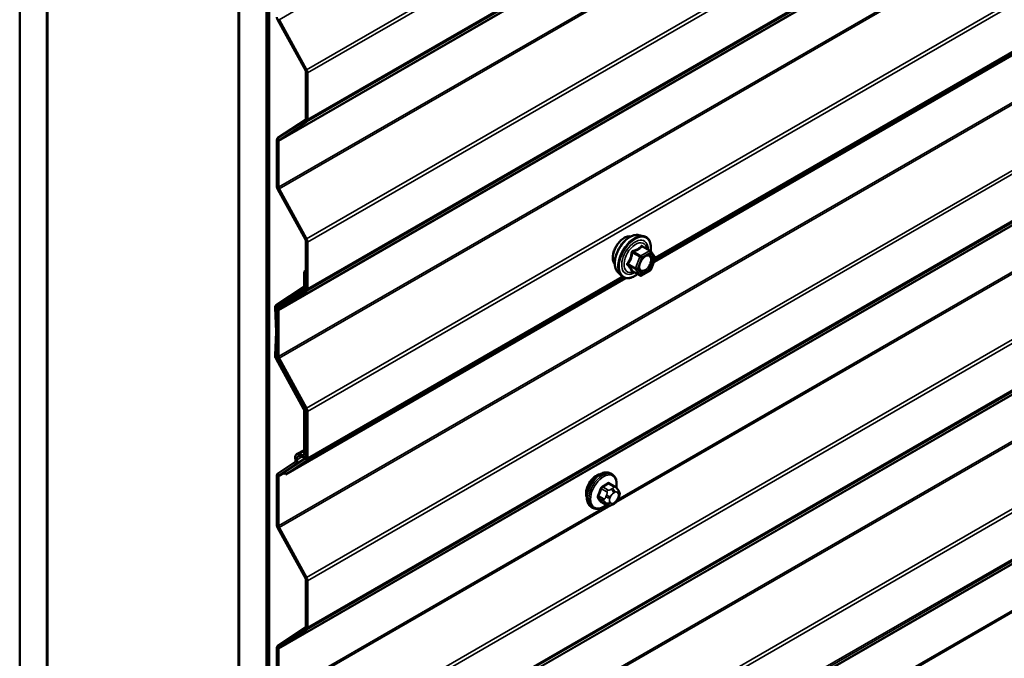
# Model space of a CAD drawing. Units: inches. Extents: x 0.6 to 33.4, y 0.6 to 21.4.
# Drawn here: x 26.3 to 28, y 14.6 to 15.7 of the extents above; entities that cross this region are included whole.
import ezdxf

# ---------------------------------------------------------------- set-up
doc = ezdxf.new("R2010")
doc.units = ezdxf.units.IN
doc.header["$LTSCALE"] = 2
doc.header["$MEASUREMENT"] = 0
doc.layers.add('Visible (ANSI)', color=7, linetype='Continuous', lineweight=50)
doc.layers.add('Visible Narrow (ANSI)', color=7, linetype='Continuous', lineweight=35)

msp = doc.modelspace()

# ---------------------------------------------------------------- linework, layer by layer
at = {"layer": 'Visible (ANSI)'}
for p, q in [((26.3323, 10.7851), (26.3323, 17.31708)), ((26.37944, 10.75789), (26.37944, 17.28986)), ((26.38039, 10.75734), (26.38039, 17.28931)), ((26.71037, 17.0988), (26.71037, 10.56683)), ((26.71131, 10.56628), (26.71131, 17.09825)), ((26.75845, 10.53907), (26.75845, 17.07104)), ((26.7594, 17.07049), (26.7594, 10.53852)), ((26.76317, 10.53634), (26.76317, 17.06832)), ((27.42803, 15.26491), (28.51041, 15.88982)), ((26.77818, 15.68208), (26.82576, 15.59569)), ((26.78038, 15.68318), (26.82797, 15.59679)), ((26.82657, 15.59284), (26.82657, 15.51223)), ((26.82959, 15.5911), (26.82959, 15.51049)), ((26.82576, 15.51033), (26.77818, 15.47888)), ((26.82797, 15.50668), (26.78038, 15.47523)), ((26.77655, 15.47506), (26.77655, 15.39519)), ((26.77957, 15.47332), (26.77957, 15.39345)), ((26.77818, 15.3895), (26.82576, 15.30311)), ((26.78038, 15.3906), (26.82797, 15.30421)), ((27.40181, 15.31093), (27.40968, 15.30932)), ((26.82657, 15.30026), (26.82657, 15.21966)), ((26.82959, 15.29852), (26.82959, 15.21791)), ((27.42147, 15.28368), (27.40839, 15.29124)), ((27.42224, 15.28298), (27.42975, 15.2723)), ((27.43002, 15.27005), (27.42251, 15.25069)), ((26.82657, 15.24913), (26.82346, 15.24734)), ((26.82346, 15.24734), (26.82346, 15.22287)), ((26.82648, 15.2456), (26.82346, 15.24734)), ((26.82648, 15.2456), (26.82657, 15.24565)), ((26.82648, 15.2456), (26.82648, 15.22112)), ((27.36513, 15.24739), (27.37045, 15.24137)), ((27.40405, 15.2408), (27.39097, 15.24836)), ((27.42147, 15.24948), (27.40645, 15.2408)), ((26.79136, 14.89732), (27.37904, 15.23662)), ((26.82265, 15.22096), (26.77506, 15.18951)), ((26.82486, 15.21731), (26.77727, 15.18586)), ((26.82576, 15.21775), (26.77818, 15.1863)), ((26.82797, 15.2141), (26.78038, 15.18265)), ((26.77345, 15.18532), (26.77531, 15.14345)), ((26.77646, 15.18376), (26.77833, 15.14189)), ((26.77655, 15.18248), (26.77655, 15.10261)), ((26.77957, 15.18074), (26.77957, 15.10087)), ((26.77531, 15.14308), (26.77345, 15.10336)), ((26.77833, 15.14116), (26.77646, 15.10144)), ((26.77506, 15.09731), (26.82265, 15.01091)), ((26.77727, 15.09841), (26.82486, 15.01201)), ((26.77818, 15.09692), (26.82576, 15.01053)), ((26.78038, 15.09803), (26.82797, 15.01163)), ((26.82346, 15.00807), (26.82346, 14.93279)), ((26.82648, 15.00633), (26.82648, 14.93105)), ((26.82657, 15.00769), (26.82657, 14.92708)), ((26.82959, 15.00594), (26.82959, 14.92534)), ((26.82346, 14.93946), (26.81059, 14.93203)), ((26.80736, 14.91827), (26.77818, 14.89899)), ((26.82576, 14.92517), (26.78915, 14.90097)), ((26.82797, 14.92152), (26.79136, 14.89732)), ((26.82127, 14.93071), (26.81434, 14.93242)), ((26.82211, 14.92688), (26.81517, 14.92859)), ((26.82471, 14.92715), (26.82657, 14.92822)), ((26.80956, 14.91462), (26.78038, 14.89534)), ((26.79136, 14.89732), (26.78915, 14.90097)), ((27.3557, 14.89743), (27.35287, 14.89907)), ((26.77655, 14.89517), (26.77655, 14.81003)), ((26.77957, 14.89343), (26.77957, 14.80829)), ((27.36038, 14.87615), (27.35129, 14.88139)), ((27.36543, 14.87112), (27.36651, 14.86958)), ((27.34669, 14.84425), (27.3376, 14.84949)), ((27.36712, 14.85815), (27.36604, 14.85536)), ((27.32237, 14.8397), (27.31954, 14.84133)), ((27.35891, 14.84666), (27.35674, 14.84541)), ((26.77818, 14.80435), (26.82576, 14.71795)), ((26.78038, 14.80545), (26.82797, 14.71905)), ((26.82657, 14.71511), (26.82657, 14.6345)), ((26.82959, 14.71337), (26.82959, 14.63276)), ((26.82576, 14.63259), (26.77818, 14.60114)), ((26.82797, 14.62894), (26.78038, 14.59749)), ((26.77655, 14.59733), (26.77655, 14.51746)), ((26.77957, 14.59558), (26.77957, 14.51571))]:
    msp.add_line(p, q, dxfattribs=at)
for centre, start, end in [((27.42027, 15.2816), 35.10391, 60), ((27.42779, 15.27092), 338.79398, 35.10391), ((27.40525, 15.24288), 240, 300), ((27.42027, 15.25156), 300, 338.79398)]:
    msp.add_arc(centre, 0.0024, start, end, dxfattribs=at)
for centre, major_axis, start_param, end_param in [((26.78259, 15.68428), (0.00427, -0.00739), 3.9269908, 4.6774824), ((26.82355, 15.59458), (0.00427, -0.00739), 0.7853982, 1.5358897), ((26.82355, 15.59458), (0.00213, -0.0037), 0.7853982, 1.5358897), ((26.82355, 15.51397), (0.00213, -0.0037), 0.0349066, 0.7853982), ((26.82355, 15.51397), (0.00427, -0.00739), 0.0349066, 0.7853982), ((26.78259, 15.47158), (-0.00427, 0.00739), 0.0349066, 0.7853982), ((26.78259, 15.47158), (-0.00213, 0.0037), 0.0349066, 0.7853982), ((26.78259, 15.39171), (0.00427, -0.00739), 3.9269908, 4.6774824), ((26.78259, 15.39171), (0.00213, -0.0037), 3.9269908, 4.6774824), ((26.82355, 15.30201), (0.00213, -0.0037), 0.7853982, 1.5358897), ((26.82355, 15.30201), (0.00427, -0.00739), 0.7853982, 1.5358897), ((26.82044, 15.22461), (0.00213, -0.0037), 0.0349066, 0.7853982), ((26.82044, 15.22461), (0.00427, -0.00739), 0.0349066, 0.7853982), ((26.82355, 15.2214), (0.00213, -0.0037), 0.0349066, 0.7853982), ((26.82355, 15.2214), (0.00427, -0.00739), 0.0349066, 0.7853982), ((26.77948, 15.18221), (-0.00427, 0.00739), 0.0349066, 0.8380602), ((26.77948, 15.18221), (-0.00213, 0.0037), 0.0349066, 0.8380602), ((26.78259, 15.179), (-0.00427, 0.00739), 0.0349066, 0.7853982), ((26.78259, 15.179), (-0.00213, 0.0037), 0.0349066, 0.7853982), ((26.7723, 15.145), (0.00213, -0.0037), 0.7327361, 0.8380602), ((26.7723, 15.145), (0.00427, -0.00739), 0.7327361, 0.8380602), ((26.77948, 15.09951), (0.00427, -0.00739), 3.8743288, 4.6774824), ((26.77948, 15.09951), (0.00213, -0.0037), 3.8743288, 4.6774824), ((26.78259, 15.09913), (0.00427, -0.00739), 3.9269908, 4.6774824), ((26.78259, 15.09913), (0.00213, -0.0037), 3.9269908, 4.6774824), ((26.82044, 15.00981), (0.00213, -0.0037), 0.7853982, 1.5358897), ((26.82044, 15.00981), (0.00427, -0.00739), 0.7853982, 1.5358897), ((26.82355, 15.00943), (0.00213, -0.0037), 0.7853982, 1.5358897), ((26.82355, 15.00943), (0.00427, -0.00739), 0.7853982, 1.5358897), ((26.80377, 14.92421), (0.00347, -0.006), 0.0349066, 1.0887423), ((26.81673, 14.92141), (-0.00613, 0.01062), 5.7770398, 7.3719276), ((26.80377, 14.92421), (0.0056, -0.0097), 0.0349066, 1.0887423), ((26.81673, 14.92141), (-0.004, 0.00693), 5.7770398, 7.3719276), ((26.82044, 14.93454), (0.00213, -0.0037), 5.7770398, 7.0685835), ((26.82044, 14.93454), (0.00427, -0.00739), 5.7770398, 7.0685835), ((26.82355, 14.92882), (0.00213, -0.0037), 0.0349066, 0.7853982), ((26.82355, 14.92882), (0.00427, -0.00739), 0.0349066, 0.7853982), ((26.78259, 14.89169), (-0.00427, 0.00739), 0.0349066, 0.7853982), ((26.78259, 14.89169), (-0.00213, 0.0037), 0.0349066, 0.7853982), ((27.32843, 14.87469), (0.01257, 0.02177), 0.4159912, 2.7256015), ((26.78259, 14.80655), (0.00427, -0.00739), 3.9269908, 4.6774824), ((26.78259, 14.80655), (0.00213, -0.0037), 3.9269908, 4.6774824), ((26.82355, 14.71685), (0.00213, -0.0037), 0.7853982, 1.5358897), ((26.82355, 14.71685), (0.00427, -0.00739), 0.7853982, 1.5358897), ((26.82355, 14.63624), (0.00213, -0.0037), 0.0349066, 0.7853982), ((26.82355, 14.63624), (0.00427, -0.00739), 0.0349066, 0.7853982), ((26.78259, 14.59384), (-0.00427, 0.00739), 0.0349066, 0.7853982), ((26.78259, 14.59384), (-0.00213, 0.0037), 0.0349066, 0.7853982)]:
    msp.add_ellipse(centre, major_axis=major_axis, ratio=0.5773503, start_param=start_param, end_param=end_param, dxfattribs=at)
for points, knots in [([(27.3603, 15.26047), (27.35989, 15.26093), (27.35951, 15.26143), (27.35813, 15.26361), (27.35742, 15.26556), (27.35663, 15.27002), (27.35659, 15.27254), (27.35721, 15.27786), (27.35787, 15.28065), (27.35982, 15.28619), (27.3611, 15.28895), (27.36416, 15.29416), (27.36593, 15.29661), (27.36979, 15.30099), (27.37188, 15.3029), (27.3762, 15.306), (27.37843, 15.30719), (27.38279, 15.30865), (27.38494, 15.30894), (27.38732, 15.3087), (27.3877, 15.30864), (27.38807, 15.30856)], [4.6422751, 4.6422751, 4.6422751, 4.6422751, 4.7437097, 4.7437097, 5.052704, 5.052704, 5.3784707, 5.3784707, 5.7063487, 5.7063487, 6.0329092, 6.0329092, 6.3589062, 6.3589062, 6.6855464, 6.6855464, 7.0134827, 7.0134827, 7.3386399, 7.3386399, 7.4004967, 7.4004967, 7.4004967, 7.4004967]), ([(27.36513, 15.24739), (27.36351, 15.24922), (27.36229, 15.25147), (27.36059, 15.25677), (27.36018, 15.25989), (27.36029, 15.26663), (27.36084, 15.27027), (27.3628, 15.27761), (27.36422, 15.28132), (27.36779, 15.28845), (27.36993, 15.29187), (27.37472, 15.2981), (27.37737, 15.30091), (27.38297, 15.30566), (27.38591, 15.30759), (27.39183, 15.31031), (27.39481, 15.3111), (27.39909, 15.3113), (27.40048, 15.3112), (27.40181, 15.31093)], [4.6412106, 4.6412106, 4.6412106, 4.6412106, 4.9331961, 4.9331961, 5.2548298, 5.2548298, 5.5869082, 5.5869082, 5.9176966, 5.9176966, 6.247027, 6.247027, 6.5767078, 6.5767078, 6.9082666, 6.9082666, 7.2389622, 7.2389622, 7.4015612, 7.4015612, 7.4015612, 7.4015612]), ([(27.40968, 15.30932), (27.41221, 15.30881), (27.41451, 15.30767), (27.4183, 15.30434), (27.41979, 15.30215), (27.42196, 15.29689), (27.42259, 15.29376), (27.42284, 15.28797), (27.4227, 15.28545), (27.42233, 15.28285)], [1.1183759, 1.1183759, 1.1183759, 1.1183759, 1.4247033, 1.4247033, 1.7274357, 1.7274357, 2.0462528, 2.0462528, 2.2704302, 2.2704302, 2.2704302, 2.2704302]), ([(27.40309, 15.25031), (27.40267, 15.25113), (27.40237, 15.2522), (27.40214, 15.25464), (27.40218, 15.25597), (27.40262, 15.25882), (27.40301, 15.26033), (27.40413, 15.2634), (27.40486, 15.26495), (27.40658, 15.26791), (27.40758, 15.26931), (27.40971, 15.27181), (27.41084, 15.27291), (27.41312, 15.27468), (27.41425, 15.27537), (27.41636, 15.27628), (27.41734, 15.27652), (27.41821, 15.27658), (27.41823, 15.27658), (27.41826, 15.27658)], [4.8090396, 4.8090396, 4.8090396, 4.8090396, 5.1334209, 5.1334209, 5.4282823, 5.4282823, 5.7257962, 5.7257962, 6.0275326, 6.0275326, 6.330802, 6.330802, 6.6323935, 6.6323935, 6.9296137, 6.9296137, 7.2247134, 7.2247134, 7.2337322, 7.2337322, 7.2337322, 7.2337322]), ([(27.39945, 15.24346), (27.39786, 15.24223), (27.39624, 15.24114), (27.39153, 15.23845), (27.38843, 15.23726), (27.38251, 15.23619), (27.37968, 15.23629), (27.37472, 15.2378), (27.37256, 15.23913), (27.37069, 15.24111), (27.37057, 15.24124), (27.37045, 15.24137)], [3.4981806, 3.4981806, 3.4981806, 3.4981806, 3.6705856, 3.6705856, 3.9962193, 3.9962193, 4.3164998, 4.3164998, 4.6200015, 4.6200015, 4.6412106, 4.6412106, 4.6412106, 4.6412106]), ([(27.3906, 15.2485), (27.3906, 15.2485), (27.3906, 15.2485), (27.39062, 15.2485), (27.39066, 15.24849), (27.39079, 15.24845), (27.39087, 15.24841), (27.39097, 15.24836)], [0.050221333, 0.050221333, 0.050221333, 0.050221333, 0.053570787, 0.053570787, 0.06338584, 0.06338584, 0.07248921, 0.07248921, 0.07248921, 0.07248921]), ([(27.31954, 14.84133), (27.31775, 14.84236), (27.31622, 14.84383), (27.31377, 14.84751), (27.31289, 14.84976), (27.31183, 14.85493), (27.31172, 14.8579), (27.31233, 14.86416), (27.31307, 14.86746), (27.31529, 14.87402), (27.31677, 14.87727), (27.32032, 14.88343), (27.32238, 14.88633), (27.32692, 14.89152), (27.32939, 14.8938), (27.33453, 14.89751), (27.3372, 14.89894), (27.34248, 14.90069), (27.3451, 14.90104), (27.34947, 14.90056), (27.35127, 14.89999), (27.35287, 14.89907)], [4.9741884, 4.9741884, 4.9741884, 4.9741884, 5.2518103, 5.2518103, 5.5508417, 5.5508417, 5.8787388, 5.8787388, 6.2123508, 6.2123508, 6.5438581, 6.5438581, 6.8743026, 6.8743026, 7.2057899, 7.2057899, 7.5393848, 7.5393848, 7.8672685, 7.8672685, 8.115781, 8.115781, 8.115781, 8.115781]), ([(27.3557, 14.89743), (27.35749, 14.8964), (27.35902, 14.89493), (27.36147, 14.89125), (27.36235, 14.889), (27.36342, 14.88384), (27.36352, 14.88087), (27.36311, 14.87665), (27.36295, 14.87552), (27.36274, 14.87439)], [1.8325957, 1.8325957, 1.8325957, 1.8325957, 2.1102177, 2.1102177, 2.409249, 2.409249, 2.7371461, 2.7371461, 2.8543638, 2.8543638, 2.8543638, 2.8543638]), ([(27.36038, 14.87615), (27.36067, 14.87597), (27.36098, 14.87579), (27.36154, 14.87541), (27.36179, 14.87522), (27.36222, 14.87486), (27.36242, 14.87469), (27.36283, 14.8743), (27.36305, 14.87408), (27.36341, 14.87369), (27.36357, 14.87352), (27.36397, 14.87305), (27.36421, 14.87275), (27.36481, 14.87199), (27.36513, 14.87154), (27.36543, 14.87112)], [0, 0, 0, 0, 0.02253627, 0.02253627, 0.04087028, 0.04087028, 0.05538828, 0.05538828, 0.07330019, 0.07330019, 0.08915654, 0.08915654, 0.1176097, 0.1176097, 0.16280179, 0.16280179, 0.16280179, 0.16280179]), ([(27.36651, 14.86958), (27.36682, 14.86914), (27.36713, 14.86868), (27.36766, 14.86783), (27.36788, 14.86745), (27.36822, 14.86679), (27.36834, 14.86654), (27.36853, 14.86607), (27.3686, 14.86586), (27.36877, 14.86519), (27.36882, 14.86471), (27.36879, 14.86378), (27.36872, 14.86332), (27.36845, 14.86205), (27.36821, 14.86124), (27.3677, 14.85967), (27.36741, 14.8589), (27.36712, 14.85815)], [0, 0, 0, 0, 0.0466736, 0.0466736, 0.08169785, 0.08169785, 0.10019633, 0.10019633, 0.11345958, 0.11345958, 0.14022733, 0.14022733, 0.16668756, 0.16668756, 0.2146195, 0.2146195, 0.26185627, 0.26185627, 0.26185627, 0.26185627]), ([(27.36604, 14.85536), (27.36544, 14.85381), (27.36482, 14.85229), (27.36374, 14.85053), (27.3635, 14.8502), (27.36311, 14.84971), (27.36295, 14.84955), (27.36257, 14.84916), (27.36234, 14.84896), (27.3618, 14.84853), (27.3615, 14.84831), (27.36046, 14.84758), (27.35969, 14.84711), (27.35891, 14.84666)], [0, 0, 0, 0, 0.09701132, 0.09701132, 0.11992605, 0.11992605, 0.13282142, 0.13282142, 0.1519633, 0.1519633, 0.17726961, 0.17726961, 0.23848092, 0.23848092, 0.23848092, 0.23848092]), ([(27.34557, 14.84489), (27.34482, 14.84426), (27.34406, 14.84367), (27.34071, 14.84125), (27.33804, 14.83983), (27.33276, 14.83807), (27.33014, 14.83772), (27.32577, 14.8382), (27.32397, 14.83877), (27.32237, 14.8397)], [3.9647689, 3.9647689, 3.9647689, 3.9647689, 4.0641973, 4.0641973, 4.3977922, 4.3977922, 4.7256758, 4.7256758, 4.9741884, 4.9741884, 4.9741884, 4.9741884]), ([(27.35674, 14.84541), (27.35572, 14.84483), (27.35466, 14.84424), (27.35311, 14.84357), (27.35273, 14.84342), (27.35203, 14.8432), (27.35171, 14.84312), (27.35096, 14.843), (27.35051, 14.84299), (27.34967, 14.84307), (27.34926, 14.84315), (27.34834, 14.84343), (27.34783, 14.84364), (27.34712, 14.844), (27.3469, 14.84412), (27.34669, 14.84425)], [0, 0, 0, 0, 0.07975721, 0.07975721, 0.10437466, 0.10437466, 0.12296051, 0.12296051, 0.14788663, 0.14788663, 0.17263521, 0.17263521, 0.20631935, 0.20631935, 0.22235234, 0.22235234, 0.22235234, 0.22235234])]:
    msp.add_open_spline(points, degree=3, knots=knots, dxfattribs=at)
at = {"layer": 'Visible Narrow (ANSI)'}
for p, q in [((32.43724, 18.94917), (26.78038, 15.68318)), ((32.48482, 18.86277), (26.82797, 15.59679)), ((32.48644, 18.85709), (26.82959, 15.5911)), ((32.48482, 18.77266), (26.82797, 15.50668)), ((32.48644, 18.77648), (26.82959, 15.51049)), ((32.43643, 18.7393), (26.77957, 15.47332)), ((32.43724, 18.74121), (26.78038, 15.47523)), ((32.48482, 18.5702), (26.82797, 15.30421)), ((32.48644, 18.56451), (26.82959, 15.29852)), ((32.48482, 18.48008), (26.82797, 15.2141)), ((32.48644, 18.4839), (26.82959, 15.21791)), ((32.43643, 18.44673), (26.77957, 15.18074)), ((32.43724, 18.44863), (26.78038, 15.18265)), ((32.43643, 18.36686), (26.77957, 15.10087)), ((32.43724, 18.36401), (26.78038, 15.09803)), ((32.48482, 18.27762), (26.82797, 15.01163)), ((32.48644, 18.27193), (26.82959, 15.00594)), ((32.43643, 18.07428), (26.77957, 14.80829)), ((32.43724, 18.07144), (26.78038, 14.80545)), ((32.48482, 17.98504), (26.82797, 14.71905)), ((32.48644, 17.97935), (26.82959, 14.71337)), ((32.48482, 17.89493), (26.82797, 14.62894)), ((32.48644, 17.89874), (26.82959, 14.63276)), ((32.43643, 17.86157), (26.77957, 14.59558)), ((32.43724, 17.86348), (26.78038, 14.59749)), ((32.48482, 17.69246), (26.82797, 14.42648)), ((32.48644, 17.68677), (26.82959, 14.42079)), ((32.48644, 17.60617), (26.82959, 14.34018)), ((32.48482, 17.60235), (26.82797, 14.33636)), ((32.43724, 17.5709), (26.78038, 14.30491)), ((32.43643, 17.56899), (26.77957, 14.30301)), ((32.43643, 17.48912), (26.77957, 14.22314)), ((32.43724, 17.48628), (26.78038, 14.22029)), ((32.48482, 17.39988), (26.82797, 14.1339)), ((32.48644, 17.3942), (26.82959, 14.12821)), ((32.48482, 17.30977), (26.82797, 14.04379)), ((32.48644, 17.31359), (26.82959, 14.0476)), ((32.43643, 17.27641), (26.77957, 14.01043)), ((32.43724, 17.27832), (26.78038, 14.01234)), ((32.43643, 17.19655), (26.77957, 13.93056)), ((32.43724, 17.1937), (26.78038, 13.92772)), ((29.61611, 16.15008), (27.36192, 14.84862)), ((29.61043, 16.15011), (27.3655, 14.854)), ((28.5069, 15.89085), (27.42956, 15.26885)), ((28.50437, 15.89227), (27.42995, 15.27195)), ((27.34769, 15.72145), (26.77957, 15.39345)), ((27.35337, 15.72142), (26.78038, 15.3906)), ((26.78038, 15.68318), (26.77818, 15.68208)), ((26.82797, 15.59679), (26.82576, 15.59569)), ((26.82959, 15.5911), (26.82657, 15.59284)), ((26.82959, 15.51049), (26.82657, 15.51223)), ((26.82797, 15.50668), (26.82576, 15.51033)), ((26.78038, 15.47523), (26.77818, 15.47888)), ((26.77957, 15.47332), (26.77655, 15.47506)), ((26.77957, 15.39345), (26.77655, 15.39519)), ((26.78038, 15.3906), (26.77818, 15.3895)), ((26.82797, 15.30421), (26.82576, 15.30311)), ((26.82959, 15.29852), (26.82657, 15.30026)), ((27.40742, 15.29098), (27.42027, 15.28356)), ((27.39093, 15.28048), (27.40378, 15.27306)), ((27.40525, 15.27489), (27.3924, 15.28231)), ((27.42027, 15.28356), (27.40525, 15.27489)), ((27.40695, 15.27195), (27.42197, 15.28062)), ((27.42197, 15.28062), (27.42948, 15.26994)), ((27.39627, 15.2537), (27.38342, 15.26112)), ((27.38342, 15.25916), (27.39627, 15.25174)), ((27.40378, 15.27306), (27.39627, 15.2537)), ((27.39944, 15.25259), (27.40695, 15.27195)), ((27.42948, 15.26994), (27.42197, 15.25058)), ((27.40378, 15.24105), (27.39093, 15.24847)), ((27.39627, 15.25174), (27.40378, 15.24105)), ((27.40695, 15.2419), (27.39944, 15.25259)), ((27.42197, 15.25058), (27.40695, 15.2419)), ((26.82648, 15.22112), (26.82346, 15.22287)), ((27.37553, 15.23766), (26.82797, 14.92152)), ((27.373, 15.23908), (26.82959, 14.92534)), ((26.82486, 15.21731), (26.82265, 15.22096)), ((26.82605, 15.218), (26.82486, 15.21731)), ((26.82797, 15.2141), (26.82576, 15.21775)), ((26.82657, 15.22118), (26.82648, 15.22112)), ((26.82959, 15.21791), (26.82657, 15.21966)), ((26.77727, 15.18586), (26.77506, 15.18951)), ((26.77646, 15.18376), (26.77345, 15.18532)), ((26.7767, 15.1839), (26.77646, 15.18376)), ((26.77957, 15.18074), (26.77655, 15.18248)), ((26.77918, 15.18696), (26.77727, 15.18586)), ((26.78038, 15.18265), (26.77818, 15.1863)), ((26.77833, 15.14189), (26.77531, 15.14345)), ((26.77833, 15.14116), (26.77531, 15.14308)), ((26.77646, 15.10144), (26.77345, 15.10336)), ((26.77727, 15.09841), (26.77506, 15.09731)), ((26.77662, 15.10153), (26.77646, 15.10144)), ((26.77957, 15.10087), (26.77655, 15.10261)), ((26.77743, 15.0985), (26.77727, 15.09841)), ((26.78038, 15.09803), (26.77818, 15.09692)), ((26.82486, 15.01201), (26.82265, 15.01091)), ((26.82648, 15.00633), (26.82346, 15.00807)), ((26.82492, 15.01205), (26.82486, 15.01201)), ((26.82797, 15.01163), (26.82576, 15.01053)), ((26.82657, 15.00638), (26.82648, 15.00633)), ((26.82959, 15.00594), (26.82657, 15.00769)), ((26.81434, 14.93242), (26.82346, 14.93768)), ((26.80956, 14.91462), (26.80736, 14.91827)), ((26.81133, 14.92257), (26.80845, 14.92319)), ((26.81978, 14.92745), (26.81133, 14.92257)), ((26.81517, 14.92859), (26.81434, 14.93242)), ((26.82127, 14.93071), (26.82334, 14.9319)), ((26.82211, 14.92688), (26.82127, 14.93071)), ((26.82648, 14.93105), (26.82346, 14.93279)), ((26.82797, 14.92152), (26.82576, 14.92517)), ((26.82657, 14.93111), (26.82648, 14.93105)), ((26.82959, 14.92534), (26.82657, 14.92708)), ((26.78038, 14.89534), (26.77818, 14.89899)), ((26.79005, 14.89948), (26.77957, 14.89343)), ((26.78941, 14.90055), (26.78038, 14.89534)), ((26.81147, 14.91573), (26.80956, 14.91462)), ((26.77957, 14.89343), (26.77655, 14.89517)), ((27.33721, 14.87252), (27.34624, 14.86731)), ((27.34869, 14.87035), (27.33966, 14.87557)), ((27.34935, 14.88116), (27.35838, 14.87595)), ((27.35624, 14.87284), (27.35407, 14.87159)), ((27.35785, 14.86506), (27.36001, 14.86631)), ((27.36484, 14.86588), (27.36592, 14.86433)), ((27.34139, 14.85482), (27.33237, 14.86003)), ((27.33237, 14.85677), (27.34139, 14.85155)), ((27.34624, 14.84466), (27.33721, 14.84987)), ((27.34598, 14.86152), (27.3449, 14.85873)), ((27.35194, 14.85626), (27.35302, 14.85905)), ((27.35302, 14.84829), (27.35194, 14.84983)), ((27.36001, 14.84911), (27.35785, 14.84786)), ((27.36592, 14.8579), (27.36484, 14.85511)), ((27.34769, 14.84372), (26.77957, 14.51571)), ((27.35337, 14.84368), (26.78038, 14.51287)), ((27.3449, 14.84794), (27.34598, 14.8464)), ((26.77957, 14.80829), (26.77655, 14.81003)), ((26.78038, 14.80545), (26.77818, 14.80435)), ((26.82797, 14.71905), (26.82576, 14.71795)), ((26.82959, 14.71337), (26.82657, 14.71511)), ((26.82797, 14.62894), (26.82576, 14.63259)), ((26.82959, 14.63276), (26.82657, 14.6345)), ((26.77957, 14.59558), (26.77655, 14.59733)), ((26.78038, 14.59749), (26.77818, 14.60114))]:
    msp.add_line(p, q, dxfattribs=at)
for centre, major_axis, ratio, start_param, end_param in [((27.37712, 15.28282), (-0.01417, -0.02454), 0.5773503, 3.3535374, 6.0712406), ((27.38701, 15.27711), (-0.01868, -0.03236), 0.5773503, 3.3322137, 6.0925643), ((27.39385, 15.27316), (-0.01998, -0.0346), 0.5773503, 3.3322137, 6.0925643), ((27.39504, 15.27248), (-0.01933, -0.03349), 0.5773503, 2.2016566, 7.2194205), ((27.39504, 15.27248), (0.01621, 0.02808), 0.5773503, 5.4975062, 10.2104571), ((27.39614, 15.27184), (-0.01407, -0.02437), 0.5773503, 2.5227558, 6.9020222), ((27.40742, 15.29294), (-0.00184, 0.00154), 0.7354565, 1.175016, 2.1216326), ((27.41036, 15.29268), (-0.00176, -0.00163), 0.5541429, 5.5932454, 6.1714459), ((27.38946, 15.28061), (-0.00239, 0.00024), 0.009094, 4.0502968, 4.9969134), ((27.3924, 15.28427), (0.00064, -0.00231), 0.3546411, 4.671027, 5.6176437), ((27.40525, 15.27293), (-0.0012, -0.00208), 0.5773503, 3.9269908, 4.9741884), ((27.40525, 15.27293), (-0.0012, 0.00208), 0.5773503, 3.9269908, 5.4977871), ((27.42027, 15.2816), (0.0012, 0.00208), 0.5773503, 0, 0.7853982), ((27.42027, 15.2816), (0.0012, -0.00208), 0.5773503, 0.7853982, 2.3561945), ((27.42287, 15.27208), (0.00196, 0.00138), 0.7888464, 0.810455, 1.9206973), ((27.42027, 15.2816), (0.00196, 0.00138), 0.7886751, 5.0632684, 6.2831853), ((27.38195, 15.26125), (0.00189, -0.00148), 0.3899094, 1.028375, 1.9749917), ((27.38195, 15.25733), (0.00176, 0.00163), 0.5541429, 0.2566768, 1.2032934), ((27.40525, 15.27293), (0.00224, -0.00087), 0.2113249, 4.0804747, 5.651271), ((27.42779, 15.27092), (0.00196, 0.00138), 0.7886751, 5.0632684, 6.2831853), ((27.42779, 15.27092), (0.00224, -0.00087), 0.2113249, 5.651271, 6.2831853), ((27.38946, 15.24664), (0.0023, 0.00068), 0.9349583, 0.6381218, 1.5847384), ((27.39774, 15.25357), (-0.0012, -0.00208), 0.5773503, 4.9741884, 6.0213859), ((27.39774, 15.25357), (-0.00224, 0.00087), 0.2113249, 0.938882, 2.5096783), ((27.39774, 15.25357), (-0.00196, -0.00138), 0.7886751, 0.3508794, 1.9216757), ((27.40525, 15.24288), (-0.00196, -0.00138), 0.7886751, 0.3508794, 1.9216757), ((27.40525, 15.24288), (-0.0012, -0.00208), 0.5773503, 6.0213859, 6.2831853), ((27.40525, 15.24288), (0.0012, -0.00208), 0.5773503, 0, 0.7853982), ((27.42027, 15.25156), (0.0012, -0.00208), 0.5773503, 0, 0.7853982), ((27.42027, 15.25156), (0.00224, -0.00087), 0.2113249, 5.651271, 6.2831853), ((27.33621, 14.8702), (-0.01667, -0.02887), 0.5773503, 3.1415927, 6.2831853), ((27.33903, 14.86857), (-0.01667, -0.02887), 0.5773503, 3.1415927, 6.2831853), ((27.3408, 14.86755), (-0.01581, -0.02738), 0.5773503, 2.1358827, 7.2774852), ((27.28236, 14.91512), (-0.08684, 0), 0.5773503, 2.2783949, 2.4339941), ((27.34935, 14.88225), (-0.00075, 0.00111), 0.6204762, 0.9360492, 2.3141477), ((27.35262, 14.88196), (-0.00106, -0.00081), 0.7414172, 5.2254585, 6.1180828), ((27.29274, 14.91419), (-0.06769, 0.05441), 0.2113249, 3.8121464, 3.8513065), ((27.27199, 14.90221), (-0.00773, -0.0865), 0.7886751, 1.1421173, 1.2977165), ((27.27265, 14.90215), (0.00784, 0.0878), 0.7886751, 4.28371, 4.4393091), ((27.3364, 14.87259), (-0.00127, 0.0004), 0.1658133, 4.0684645, 5.446563), ((27.33966, 14.87665), (0.00059, -0.0012), 0.5307316, 4.1556766, 5.5337751), ((27.28236, 14.91424), (0.08815, 0), 0.5773503, 5.4199876, 5.5755867), ((27.34869, 14.86709), (0.002, 0.00346), 0.5773503, 0.7853982, 1.8325957), ((27.35785, 14.85862), (0.00394, 0.00683), 0.5773503, 0.7853982, 1.8325957), ((27.35407, 14.86723), (0.00267, -0.00462), 0.5773503, 0.7853982, 2.3561945), ((27.35624, 14.86848), (-0.00267, 0.00462), 0.5773503, 3.9269908, 5.4977871), ((27.35838, 14.87268), (0.002, 0.00346), 0.5773503, 0, 0.7853982), ((27.36001, 14.85987), (0.00394, 0.00683), 0.5773503, 6.0213859, 7.0685835), ((27.36107, 14.86805), (0.00436, 0.00307), 0.7886751, 5.0632684, 6.2831853), ((27.36215, 14.86651), (0.00436, 0.00307), 0.7886751, 5.0632684, 6.2831853), ((27.33155, 14.86011), (0.00121, -0.00056), 0.2555579, 0.9540482, 2.3321467), ((27.33155, 14.85575), (0.00106, 0.00081), 0.7414172, 0.3203717, 1.6984702), ((27.27199, 14.88838), (0.06769, -0.05441), 0.2113249, 0.5541147, 0.7097139), ((27.27265, 14.8892), (-0.06871, 0.05523), 0.2113249, 3.6957074, 3.8513065), ((27.3364, 14.84886), (0.00113, 0.00071), 0.8311618, 0.3898609, 1.7679594), ((27.34384, 14.8546), (-0.002, -0.00346), 0.5773503, 4.9741884, 6.0213859), ((27.34816, 14.85844), (0.00497, -0.00193), 0.2113249, 4.0804747, 5.651271), ((27.34816, 14.852), (-0.00436, -0.00307), 0.7886751, 0.3508794, 1.9216757), ((27.34925, 14.86123), (-0.00497, 0.00193), 0.2113249, 0.938882, 2.5096783), ((27.34925, 14.85046), (-0.00436, -0.00307), 0.7886751, 0.3508794, 1.9216757), ((27.35676, 14.85583), (-0.00394, -0.00683), 0.5773503, 4.9741884, 6.0213859), ((27.35785, 14.85429), (-0.00394, -0.00683), 0.5773503, 6.0213859, 7.0685835), ((27.35624, 14.85128), (0.00267, -0.00462), 0.5773503, 0, 0.7853982), ((27.36001, 14.85554), (-0.00394, -0.00683), 0.5773503, 0.7853982, 1.8325957), ((27.36107, 14.85729), (0.00497, -0.00193), 0.2113249, 5.651271, 6.2831853), ((27.36109, 14.85833), (0.00394, 0.00683), 0.5773503, 4.9741884, 6.0213859), ((27.36215, 14.86008), (0.00497, -0.00193), 0.2113249, 5.651271, 6.2831853), ((27.34869, 14.84771), (-0.002, -0.00346), 0.5773503, 6.0213859, 6.2831853), ((27.35407, 14.85003), (0.00267, -0.00462), 0.5773503, 0, 0.7853982)]:
    msp.add_ellipse(centre, major_axis=major_axis, ratio=ratio, start_param=start_param, end_param=end_param, dxfattribs=at)
msp.add_ellipse((27.41446, 15.26126), major_axis=(0.00917, 0.01589), ratio=0.5773503, dxfattribs=at)
for points, knots in [([(27.40567, 15.29228), (27.40525, 15.29174), (27.4048, 15.29122), (27.40312, 15.28944), (27.40169, 15.28828), (27.39999, 15.2873), (27.39829, 15.28632), (27.39633, 15.28552), (27.39334, 15.2846), (27.39246, 15.28436), (27.39156, 15.28413)], [-0.79389075, -0.79389075, -0.79389075, -0.79389075, -0.73452768, -0.73452768, -0.58748351, -0.58748351, -0.58748351, -0.44043934, -0.44043934, -0.38107627, -0.38107627, -0.38107627, -0.38107627]), ([(27.3924, 15.28231), (27.39334, 15.28257), (27.39426, 15.28285), (27.39739, 15.2839), (27.39947, 15.2848), (27.40129, 15.28585), (27.40311, 15.2869), (27.40466, 15.2881), (27.40649, 15.28991), (27.40697, 15.29044), (27.40742, 15.29098)], [0.38107627, 0.38107627, 0.38107627, 0.38107627, 0.44043934, 0.44043934, 0.58748351, 0.58748351, 0.58748351, 0.73452768, 0.73452768, 0.79389075, 0.79389075, 0.79389075, 0.79389075]), ([(27.40843, 15.29204), (27.40822, 15.29227), (27.408, 15.29247), (27.40743, 15.29284), (27.40708, 15.29295), (27.4065, 15.29291), (27.40626, 15.29281), (27.40591, 15.29255), (27.40578, 15.29243), (27.40567, 15.29228)], [-0.097231966, -0.097231966, -0.097231966, -0.097231966, -0.074882683, -0.074882683, -0.041601491, -0.041601491, -0.016000573, -0.016000573, 0, 0, 0, 0]), ([(27.40742, 15.29098), (27.40745, 15.29107), (27.40749, 15.29115), (27.40762, 15.29132), (27.40772, 15.29138), (27.408, 15.29141), (27.40819, 15.29135), (27.40839, 15.29124)], [0, 0, 0, 0, 0.016000573, 0.016000573, 0.041601491, 0.041601491, 0.07248921, 0.07248921, 0.07248921, 0.07248921]), ([(27.38879, 15.2807), (27.38872, 15.27971), (27.38862, 15.27872), (27.38814, 15.27533), (27.38757, 15.27299), (27.38673, 15.2708), (27.38588, 15.26861), (27.38474, 15.26658), (27.38289, 15.26395), (27.38232, 15.26322), (27.38174, 15.26251)], [-0.79389075, -0.79389075, -0.79389075, -0.79389075, -0.73452768, -0.73452768, -0.58748351, -0.58748351, -0.58748351, -0.44043934, -0.44043934, -0.38107627, -0.38107627, -0.38107627, -0.38107627]), ([(27.38342, 15.26112), (27.38401, 15.26187), (27.38458, 15.26266), (27.38647, 15.26547), (27.38764, 15.26766), (27.38855, 15.27), (27.38946, 15.27235), (27.3901, 15.27484), (27.39069, 15.27841), (27.39083, 15.27944), (27.39093, 15.28048)], [0.38107627, 0.38107627, 0.38107627, 0.38107627, 0.44043934, 0.44043934, 0.58748351, 0.58748351, 0.58748351, 0.73452768, 0.73452768, 0.79389075, 0.79389075, 0.79389075, 0.79389075]), ([(27.39156, 15.28413), (27.39122, 15.28405), (27.39089, 15.28392), (27.39013, 15.28347), (27.38974, 15.2831), (27.38921, 15.28229), (27.38903, 15.28191), (27.38886, 15.28123), (27.38881, 15.28097), (27.38879, 15.2807)], [-0.097231966, -0.097231966, -0.097231966, -0.097231966, -0.074882683, -0.074882683, -0.041601491, -0.041601491, -0.016000573, -0.016000573, 0, 0, 0, 0]), ([(27.39093, 15.28048), (27.39091, 15.28064), (27.39091, 15.28079), (27.39095, 15.28118), (27.39102, 15.2814), (27.39128, 15.28184), (27.39151, 15.28203), (27.39197, 15.28223), (27.39218, 15.28228), (27.3924, 15.28231)], [0, 0, 0, 0, 0.016000573, 0.016000573, 0.041601491, 0.041601491, 0.074882683, 0.074882683, 0.097231966, 0.097231966, 0.097231966, 0.097231966]), ([(27.40309, 15.25031), (27.40324, 15.25001), (27.40341, 15.24973), (27.4036, 15.24947), (27.40397, 15.24894), (27.4044, 15.24849), (27.40568, 15.24754), (27.4066, 15.24718), (27.4088, 15.24693), (27.41011, 15.24711), (27.413, 15.24818), (27.4146, 15.24914), (27.41778, 15.25184), (27.41935, 15.25362), (27.4221, 15.25775), (27.42323, 15.2601), (27.42479, 15.26502), (27.42511, 15.26756), (27.42475, 15.27147), (27.42424, 15.27301), (27.42343, 15.27415)], [-0.02581496, -0.02581496, -0.02581496, -0.02581496, 0, 0, 0, 0.05177826, 0.05177826, 0.13462346, 0.13462346, 0.23060447, 0.23060447, 0.33967028, 0.33967028, 0.45806676, 0.45806676, 0.58435367, 0.58435367, 0.7228785, 0.7228785, 0.83564392, 0.83564392, 0.83564392, 0.83564392]), ([(27.40912, 15.27111), (27.40932, 15.27131), (27.40952, 15.2715), (27.41137, 15.27321), (27.41313, 15.2743), (27.41634, 15.27529), (27.41779, 15.27529), (27.41985, 15.27447), (27.4206, 15.27386), (27.42117, 15.27306)], [0.46304172, 0.46304172, 0.46304172, 0.46304172, 0.47998326, 0.47998326, 0.61751594, 0.61751594, 0.74414261, 0.74414261, 0.83564392, 0.83564392, 0.83564392, 0.83564392]), ([(27.42343, 15.27415), (27.42278, 15.27508), (27.42191, 15.27578), (27.42011, 15.27649), (27.41922, 15.27663), (27.41826, 15.27658)], [-0.83564392, -0.83564392, -0.83564392, -0.83564392, -0.74414261, -0.74414261, -0.67101227, -0.67101227, -0.67101227, -0.67101227]), ([(27.38174, 15.26251), (27.38152, 15.26224), (27.38133, 15.26196), (27.38101, 15.26122), (27.38094, 15.26075), (27.38103, 15.25997), (27.38114, 15.25964), (27.38144, 15.25916), (27.38158, 15.25899), (27.38174, 15.25883)], [-0.097231966, -0.097231966, -0.097231966, -0.097231966, -0.074882683, -0.074882683, -0.041601491, -0.041601491, -0.016000573, -0.016000573, 0, 0, 0, 0]), ([(27.38174, 15.25883), (27.38232, 15.25823), (27.38289, 15.25765), (27.38474, 15.25567), (27.38588, 15.25433), (27.38673, 15.25312), (27.38757, 15.25191), (27.38814, 15.25083), (27.38862, 15.2495), (27.38872, 15.24913), (27.38879, 15.24879)], [-0.79343171, -0.79343171, -0.79343171, -0.79343171, -0.73407951, -0.73407951, -0.58703534, -0.58703534, -0.58703534, -0.43999117, -0.43999117, -0.38063897, -0.38063897, -0.38063897, -0.38063897]), ([(27.38342, 15.25916), (27.38331, 15.25926), (27.38321, 15.25937), (27.383, 15.25967), (27.38292, 15.25985), (27.38285, 15.26028), (27.38291, 15.26052), (27.38314, 15.26087), (27.38326, 15.261), (27.38342, 15.26112)], [0, 0, 0, 0, 0.016000573, 0.016000573, 0.041601491, 0.041601491, 0.074882683, 0.074882683, 0.097231966, 0.097231966, 0.097231966, 0.097231966]), ([(27.39093, 15.24847), (27.39083, 15.24883), (27.39069, 15.2492), (27.39011, 15.25058), (27.38946, 15.25173), (27.38855, 15.25302), (27.38764, 15.25432), (27.38646, 15.25576), (27.38458, 15.2579), (27.38401, 15.25852), (27.38342, 15.25916)], [0.38063897, 0.38063897, 0.38063897, 0.38063897, 0.43999117, 0.43999117, 0.58703534, 0.58703534, 0.58703534, 0.73407951, 0.73407951, 0.79343171, 0.79343171, 0.79343171, 0.79343171]), ([(27.42117, 15.27306), (27.42187, 15.27206), (27.42232, 15.27073), (27.42263, 15.26734), (27.42235, 15.26514), (27.421, 15.26087), (27.42001, 15.25883), (27.41763, 15.25525), (27.41628, 15.25371), (27.41351, 15.25137), (27.41213, 15.25053), (27.40962, 15.24961), (27.40848, 15.24945), (27.40657, 15.24967), (27.40578, 15.24998), (27.40467, 15.2508), (27.40429, 15.25119), (27.40397, 15.25165), (27.40347, 15.25236), (27.40311, 15.25323), (27.40253, 15.25581), (27.40256, 15.25774), (27.40306, 15.26015), (27.40315, 15.26056), (27.40326, 15.26097)], [-0.8356439, -0.8356439, -0.8356439, -0.8356439, -0.7228785, -0.7228785, -0.5843537, -0.5843537, -0.4580668, -0.4580668, -0.3396703, -0.3396703, -0.2306045, -0.2306045, -0.1346235, -0.1346235, -0.0517783, -0.0517783, 0, 0, 0, 0.0802803, 0.0802803, 0.2087287, 0.2087287, 0.2342322, 0.2342322, 0.2342322, 0.2342322]), ([(27.38879, 15.24879), (27.38882, 15.24866), (27.38889, 15.24854), (27.3892, 15.24833), (27.38948, 15.24826), (27.39015, 15.24825), (27.39048, 15.24829), (27.39087, 15.24837), (27.3909, 15.24837), (27.39092, 15.24838)], [-0.097231966, -0.097231966, -0.097231966, -0.097231966, -0.074882683, -0.074882683, -0.041601491, -0.041601491, -0.016000573, -0.016000573, -0.014137847, -0.014137847, -0.014137847, -0.014137847]), ([(27.39097, 15.24836), (27.39096, 15.24836), (27.39096, 15.24836), (27.39091, 15.2484), (27.39091, 15.24843), (27.39093, 15.24847)], [0.07248921, 0.07248921, 0.07248921, 0.07248921, 0.074882683, 0.074882683, 0.097231966, 0.097231966, 0.097231966, 0.097231966]), ([(27.35157, 14.88224), (27.35148, 14.88237), (27.35138, 14.88248), (27.35093, 14.88288), (27.35053, 14.88305), (27.34975, 14.8831), (27.34939, 14.88304), (27.34881, 14.8828), (27.34858, 14.88268), (27.34836, 14.88253)], [-0.10594378, -0.10594378, -0.10594378, -0.10594378, -0.09268701, -0.09268701, -0.05149278, -0.05149278, -0.01980492, -0.01980492, 0, 0, 0, 0]), ([(27.33881, 14.87702), (27.33864, 14.87693), (27.33846, 14.87683), (27.33776, 14.87638), (27.33726, 14.87591), (27.3365, 14.87494), (27.33621, 14.87447), (27.33582, 14.87366), (27.33569, 14.87334), (27.33559, 14.87302)], [-0.10594378, -0.10594378, -0.10594378, -0.10594378, -0.09268701, -0.09268701, -0.05149278, -0.05149278, -0.01980492, -0.01980492, 0, 0, 0, 0]), ([(27.33721, 14.87252), (27.33728, 14.87277), (27.33738, 14.87301), (27.33766, 14.87363), (27.33788, 14.87399), (27.33846, 14.87473), (27.33885, 14.87508), (27.33939, 14.87543), (27.33953, 14.8755), (27.33966, 14.87557)], [0, 0, 0, 0, 0.01980492, 0.01980492, 0.05149278, 0.05149278, 0.09268701, 0.09268701, 0.10594378, 0.10594378, 0.10594378, 0.10594378]), ([(27.34935, 14.88116), (27.34951, 14.88128), (27.34968, 14.88137), (27.35012, 14.88155), (27.35039, 14.8816), (27.35088, 14.88157), (27.35109, 14.88151), (27.35129, 14.88139)], [0, 0, 0, 0, 0.019804916, 0.019804916, 0.051492782, 0.051492782, 0.079431459, 0.079431459, 0.079431459, 0.079431459]), ([(27.33082, 14.86072), (27.33073, 14.86052), (27.33064, 14.86031), (27.33035, 14.85948), (27.33024, 14.85885), (27.33025, 14.85782), (27.33033, 14.85741), (27.33056, 14.85682), (27.33068, 14.85661), (27.33082, 14.85643)], [-0.10594378, -0.10594378, -0.10594378, -0.10594378, -0.09268701, -0.09268701, -0.05149278, -0.05149278, -0.01980492, -0.01980492, 0, 0, 0, 0]), ([(27.33237, 14.85677), (27.33226, 14.85691), (27.33216, 14.85707), (27.33198, 14.85752), (27.33192, 14.85784), (27.3319, 14.85862), (27.33199, 14.8591), (27.33223, 14.85973), (27.33229, 14.85988), (27.33237, 14.86003)], [0, 0, 0, 0, 0.01980492, 0.01980492, 0.05149278, 0.05149278, 0.09268701, 0.09268701, 0.10594378, 0.10594378, 0.10594378, 0.10594378]), ([(27.33559, 14.84964), (27.33566, 14.84953), (27.33574, 14.84943), (27.33611, 14.84908), (27.33648, 14.84892), (27.33726, 14.84887), (27.33764, 14.84892), (27.33811, 14.84906), (27.33819, 14.84909), (27.33826, 14.84911)], [-0.105943778, -0.105943778, -0.105943778, -0.105943778, -0.092687007, -0.092687007, -0.051492782, -0.051492782, -0.019804916, -0.019804916, -0.014154518, -0.014154518, -0.014154518, -0.014154518]), ([(27.3376, 14.84949), (27.33752, 14.84954), (27.33745, 14.84959), (27.33732, 14.84972), (27.33726, 14.84979), (27.33721, 14.84987)], [0.079431459, 0.079431459, 0.079431459, 0.079431459, 0.092687007, 0.092687007, 0.105943778, 0.105943778, 0.105943778, 0.105943778])]:
    msp.add_open_spline(points, degree=3, knots=knots, dxfattribs=at)
for points, degree in [([(27.40989, 15.29037), (27.40943, 15.29091), (27.40894, 15.29147), (27.40843, 15.29204)], 3), ([(27.34624, 14.86731), (27.34786, 14.86637), (27.34598, 14.86152)], 2), ([(27.35407, 14.87159), (27.35031, 14.86942), (27.34869, 14.87035)], 2), ([(27.35838, 14.87595), (27.36, 14.87501), (27.35624, 14.87284)], 2), ([(27.3449, 14.85873), (27.34302, 14.85388), (27.34139, 14.85482)], 2), ([(27.34139, 14.85155), (27.34302, 14.85062), (27.3449, 14.84794)], 2), ([(27.34598, 14.8464), (27.34786, 14.84372), (27.34624, 14.84466)], 2)]:
    msp.add_open_spline(points, degree=degree, dxfattribs=at)

doc.saveas('drawing.dxf')
